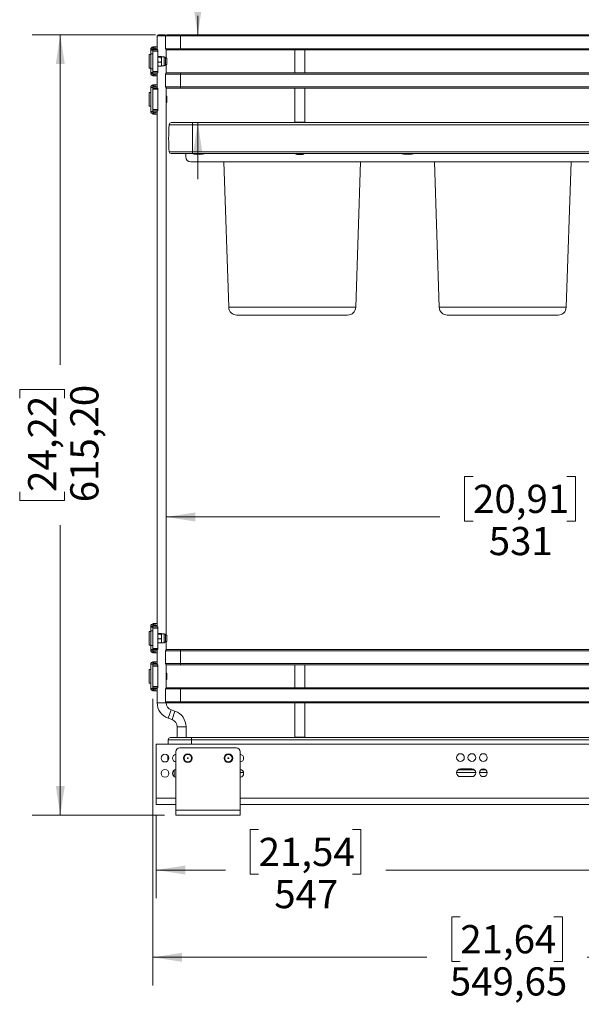
# Model space of a CAD drawing. Units: millimetres. Extents: x 1 to 2941, y 2 to 2081.
# Drawn here: x 650 to 1093, y 896 to 1672 of the extents above; entities that cross this region are included whole.
import ezdxf

# ---------------------------------------------------------------- set-up
doc = ezdxf.new("R2010")
doc.units = ezdxf.units.MM
doc.styles.add('SLDTEXTSTYLE5', font='TXT', dxfattribs={"width": 0.75})
doc.dimstyles.new('SLDDIMSTYLE0', dxfattribs={"dimtxt": 22.225, "dimasz": 23.114, "dimexe": 0, "dimexo": 0.0625, "dimgap": 5.55625, "dimtad": 0, "dimlfac": 1.4, "dimrnd": 1e-09, "dimzin": 12, "dimdsep": 46, "dimtxsty": 'SLDTEXTSTYLE5', "dimsah": 1, "dimcen": 0.09, "dimadec": 0, "dimazin": 3, "dimtfac": 1, "dimtofl": 0, "dimtmove": 0, "dimatfit": 3, "dimfxl": 0, "dimfrac": 2, "dimtolj": 1, "dimtzin": 12, "dimarcsym": 0})
doc.dimstyles.new('SLDDIMSTYLE1', dxfattribs={"dimtxt": 22.225, "dimasz": 23.114, "dimexe": 0, "dimexo": 0.0625, "dimgap": 5.55625, "dimtad": 0, "dimlfac": 1.4, "dimrnd": 1e-09, "dimzin": 12, "dimdsep": 46, "dimtxsty": 'SLDTEXTSTYLE5', "dimsah": 1, "dimcen": 0.09, "dimadec": 0, "dimazin": 3, "dimtfac": 1, "dimtmove": 0, "dimatfit": 0, "dimfxl": 0, "dimfrac": 2, "dimtolj": 1, "dimtzin": 12, "dimarcsym": 0})

# ---------------------------------------------------------------- blocks, each defined once
blk = doc.blocks.new('_D')
at = {"color": 7, "linetype": 'Continuous', "lineweight": 0, "ltscale": 7}
for p, q in [((757.68, 1044.9), (757.68, 979.96)), ((1304.68, 1044.9), (1304.68, 979.96)), ((838.56, 1034.2), (831.79, 1034.2)), ((831.79, 1034.2), (831.79, 998.92)), ((912.46, 1034.2), (919.23, 1034.2)), ((919.23, 1034.2), (919.23, 998.92)), ((757.68, 1002.19), (812.29, 1002.19)), ((1304.68, 1002.19), (938.73, 1002.19)), ((831.79, 998.92), (838.56, 998.92)), ((919.23, 998.92), (912.46, 998.92))]:
    blk.add_line(p, q, dxfattribs=at)
for points in [[(757.68, 1002.19), (780.8, 998.63), (780.8, 1005.74)], [(1304.68, 1002.19), (1281.57, 1005.74), (1281.57, 998.63)]]:
    blk.add_solid(points, dxfattribs=at)
at = {"color": 7, "linetype": 'Continuous', "lineweight": 0, "ltscale": 7, "char_height": 22.225, "attachment_point": 1, "style": 'SLDTEXTSTYLE5'}
for s, insert in [('21,54', (838.56, 1027.57)), ('547', (850.88, 994.31))]:
    blk.add_mtext(s, dxfattribs=dict(at, insert=insert))
blk = doc.blocks.new('_D_1')
at = {"color": 7, "linetype": 'Continuous', "lineweight": 0, "ltscale": 7}
for p, q in [((755.03, 1137), (755.03, 911.16)), ((1304.68, 1044.9), (1304.68, 911.16)), ((997.55, 965.4), (990.78, 965.4)), ((990.78, 965.4), (990.78, 930.12)), ((1071.45, 965.4), (1078.22, 965.4)), ((1078.22, 965.4), (1078.22, 930.12)), ((755.03, 933.39), (971.27, 933.39)), ((1304.68, 933.39), (1097.72, 933.39)), ((990.78, 930.12), (997.55, 930.12)), ((1078.22, 930.12), (1071.45, 930.12))]:
    blk.add_line(p, q, dxfattribs=at)
for points in [[(755.03, 933.39), (778.15, 929.83), (778.15, 936.94)], [(1304.68, 933.39), (1281.57, 936.94), (1281.57, 929.83)]]:
    blk.add_solid(points, dxfattribs=at)
at = {"color": 7, "linetype": 'Continuous', "lineweight": 0, "ltscale": 7, "char_height": 22.225, "attachment_point": 1, "style": 'SLDTEXTSTYLE5'}
for s, insert in [('21,64', (997.55, 958.77)), ('549,65', (989.34, 925.51))]:
    blk.add_mtext(s, dxfattribs=dict(at, insert=insert))
blk = doc.blocks.new('_D_2')
at = {"color": 7, "linetype": 'Continuous', "lineweight": 0, "ltscale": 7}
for p, q in [((757.14, 1660.59), (659.91, 1660.59)), ((682.13, 1660.59), (682.13, 1400.43)), ((650.12, 1374.16), (650.12, 1380.93)), ((650.12, 1380.93), (685.41, 1380.93)), ((685.41, 1380.93), (685.41, 1374.16)), ((650.12, 1300.26), (650.12, 1293.49)), ((685.41, 1293.49), (685.41, 1300.26)), ((650.12, 1293.49), (685.41, 1293.49)), ((682.13, 1045.39), (682.13, 1273.98)), ((764.39, 1045.39), (659.91, 1045.39))]:
    blk.add_line(p, q, dxfattribs=at)
for points in [[(682.13, 1660.59), (678.58, 1637.47), (685.69, 1637.47)], [(682.13, 1045.39), (685.69, 1068.5), (678.58, 1068.5)]]:
    blk.add_solid(points, dxfattribs=at)
at = {"color": 7, "linetype": 'Continuous', "lineweight": 0, "ltscale": 7, "char_height": 22.225, "attachment_point": 1, "rotation": 90, "style": 'SLDTEXTSTYLE5'}
for s, insert in [('615,20', (690.01, 1292.05)), ('24,22', (656.76, 1300.26))]:
    blk.add_mtext(s, dxfattribs=dict(at, insert=insert))
blk = doc.blocks.new('_D_3')
at = {"color": 7, "linetype": 'Continuous', "lineweight": 0, "ltscale": 7}
for p, q in [((1007.67, 1312.48), (1000.9, 1312.48)), ((1000.9, 1312.48), (1000.9, 1277.2)), ((1081.57, 1312.48), (1088.34, 1312.48)), ((1088.34, 1312.48), (1088.34, 1277.2)), ((765.53, 1280.47), (981.4, 1280.47)), ((1000.9, 1277.2), (1007.67, 1277.2)), ((1088.34, 1277.2), (1081.57, 1277.2)), ((1296.53, 1280.47), (1107.84, 1280.47))]:
    blk.add_line(p, q, dxfattribs=at)
for points in [[(765.53, 1280.47), (788.65, 1276.92), (788.65, 1284.03)], [(1296.53, 1280.47), (1273.42, 1284.03), (1273.42, 1276.92)]]:
    blk.add_solid(points, dxfattribs=at)
at = {"color": 7, "linetype": 'Continuous', "lineweight": 0, "ltscale": 7, "char_height": 22.225, "attachment_point": 1, "style": 'SLDTEXTSTYLE5'}
for s, insert in [('20,91', (1007.67, 1305.85)), ('531', (1019.99, 1272.6))]:
    blk.add_mtext(s, dxfattribs=dict(at, insert=insert))
blk = doc.blocks.new('_D_4')
at = {"color": 7, "linetype": 'Continuous', "lineweight": 0, "ltscale": 7}
for p, q in [((758.55, 1759.33), (758.55, 1766.1)), ((758.55, 1766.1), (793.83, 1766.1)), ((793.83, 1766.1), (793.83, 1759.33)), ((758.55, 1701.85), (758.55, 1695.08)), ((793.83, 1695.08), (793.83, 1701.85)), ((758.55, 1695.08), (793.83, 1695.08)), ((790.56, 1660.59), (790.56, 1675.58)), ((790.56, 1591.27), (790.56, 1546.82))]:
    blk.add_line(p, q, dxfattribs=at)
for points in [[(790.56, 1660.59), (794.12, 1683.7), (787, 1683.7)], [(790.56, 1591.27), (787, 1568.15), (794.12, 1568.15)]]:
    blk.add_solid(points, dxfattribs=at)
at = {"color": 7, "linetype": 'Continuous', "lineweight": 0, "ltscale": 7, "char_height": 22.225, "attachment_point": 1, "rotation": 90, "style": 'SLDTEXTSTYLE5'}
for s, insert in [('69,32', (798.44, 1693.64)), ('2,73', (765.18, 1701.85))]:
    blk.add_mtext(s, dxfattribs=dict(at, insert=insert))

msp = doc.modelspace()

# ---------------------------------------------------------------- linework, layer by layer
at = {"color": 7, "linetype": 'Continuous', "lineweight": 15, "ltscale": 7}
for p, q in [((759.5332, 1660.5878), (758.5332, 1659.5878)), ((758.5332, 1659.5878), (758.5332, 1651.0878)), ((765.0332, 1659.5878), (758.5332, 1659.5878)), ((759.5332, 1660.5878), (764.5332, 1660.5878)), ((765.1218, 1659.9993), (764.5332, 1660.5878)), ((777.0332, 1659.5878), (765.0332, 1659.5878)), ((765.0332, 1659.5878), (765.0332, 1649.5878)), ((766.0332, 1660.5878), (777.0332, 1660.5878)), ((777.0332, 1659.5878), (777.0332, 1660.5878)), ((777.0332, 1660.5878), (1285.0332, 1660.5878)), ((777.0332, 1659.5878), (777.0332, 1649.5878)), ((1285.0332, 1659.5878), (777.0332, 1659.5878)), ((755.0332, 1649.0878), (753.5332, 1649.0878)), ((753.5332, 1649.0878), (753.5332, 1648.9378)), ((753.5332, 1648.9378), (755.0332, 1648.9378)), ((753.5332, 1648.4378), (753.5332, 1648.9378)), ((753.5332, 1648.4378), (755.0332, 1648.4378)), ((753.5332, 1645.4378), (753.5332, 1648.4378)), ((755.0332, 1645.4378), (753.5332, 1645.4378)), ((753.5332, 1645.4378), (753.5332, 1633.7378)), ((755.0332, 1649.0878), (755.0332, 1648.9378)), ((755.0332, 1648.9378), (755.0332, 1648.4378)), ((755.0332, 1648.5878), (759.0332, 1648.5878)), ((755.0332, 1648.4378), (755.0332, 1645.4378)), ((759.0332, 1647.5878), (755.0332, 1647.5878)), ((755.0332, 1645.4378), (755.0332, 1633.7378)), ((755.119, 1649.3679), (755.119, 1651.0445)), ((755.5332, 1651.0878), (755.8261, 1651.0878)), ((755.8261, 1649.5878), (755.5332, 1649.5878)), ((755.8261, 1651.0878), (755.8261, 1649.5878)), ((755.8261, 1651.0878), (757.0687, 1651.0878)), ((757.0687, 1649.5878), (755.8261, 1649.5878)), ((757.0687, 1649.5878), (757.0687, 1651.0878)), ((757.0687, 1651.0878), (758.5332, 1651.0878)), ((758.5332, 1649.5878), (757.0687, 1649.5878)), ((758.5332, 1651.0878), (758.5332, 1649.5878)), ((758.5332, 1649.5878), (758.5332, 1648.5878)), ((759.0332, 1648.5878), (759.0332, 1647.5878)), ((759.0332, 1631.5878), (759.0332, 1647.5878)), ((765.0332, 1649.5878), (777.0332, 1649.5878)), ((765.5332, 1642.0878), (765.5332, 1648.7218)), ((777.0332, 1648.5878), (766.0332, 1648.5878)), ((777.0332, 1648.5878), (777.0332, 1649.5878)), ((777.0332, 1649.5878), (1285.0332, 1649.5878)), ((1285.0332, 1648.5878), (777.0332, 1648.5878)), ((867.0332, 1630.5878), (867.0332, 1648.5878)), ((875.0332, 1630.5878), (875.0332, 1648.5878)), ((753.5332, 1644.9378), (752.1332, 1644.9378)), ((752.1332, 1644.9378), (752.1332, 1634.2378)), ((759.3458, 1642.7951), (759.0332, 1643.0581)), ((759.3458, 1643.321), (761.6206, 1643.321)), ((759.3458, 1642.7951), (761.6206, 1642.7951)), ((759.3458, 1639.0619), (761.6206, 1639.0619)), ((761.6206, 1642.7951), (761.9332, 1643.0581)), ((763.9999, 1643.0878), (761.9332, 1643.0878)), ((761.9332, 1643.0581), (761.9332, 1640.9285)), ((761.9332, 1640.9285), (761.9332, 1637.4583)), ((766.1332, 1642.0878), (765.0327, 1642.0878)), ((765.0332, 1642.0545), (765.0332, 1637.1212)), ((766.1332, 1642.0878), (766.1332, 1637.0878)), ((752.1332, 1634.2378), (753.5332, 1634.2378)), ((753.5332, 1633.7378), (755.0332, 1633.7378)), ((753.5332, 1630.7378), (753.5332, 1633.7378)), ((755.0332, 1630.7378), (753.5332, 1630.7378)), ((753.5332, 1630.2378), (753.5332, 1630.7378)), ((755.0332, 1630.2378), (753.5332, 1630.2378)), ((753.5332, 1630.0878), (753.5332, 1630.2378)), ((755.0332, 1630.0878), (753.5332, 1630.0878)), ((755.0332, 1633.7378), (755.0332, 1630.7378)), ((755.0332, 1631.5878), (759.0332, 1631.5878)), ((755.0332, 1630.7378), (755.0332, 1630.2378)), ((759.0332, 1630.5878), (755.0332, 1630.5878)), ((755.0332, 1630.0878), (755.0332, 1630.2378)), ((755.119, 1628.1312), (755.119, 1629.8078)), ((758.5332, 1630.5878), (758.5332, 1629.5878)), ((759.3458, 1635.8546), (759.0332, 1637.4583)), ((759.0332, 1631.5878), (759.0332, 1630.5878)), ((759.3458, 1635.8546), (761.6206, 1635.8546)), ((761.6206, 1635.8546), (761.9332, 1637.4583)), ((761.9332, 1637.4583), (761.9332, 1636.0878)), ((761.9332, 1636.0878), (763.9999, 1636.0878)), ((765.0327, 1637.0878), (766.1332, 1637.0878)), ((765.5332, 1630.4539), (765.5332, 1637.0878)), ((766.0332, 1630.5878), (777.0332, 1630.5878)), ((777.0332, 1629.5878), (777.0332, 1630.5878)), ((777.0332, 1630.5878), (1285.0332, 1630.5878)), ((755.5332, 1629.5878), (755.8261, 1629.5878)), ((755.8261, 1628.0878), (755.5332, 1628.0878)), ((755.8261, 1629.5878), (755.8261, 1628.0878)), ((755.8261, 1629.5878), (757.0687, 1629.5878)), ((757.0687, 1628.0878), (755.8261, 1628.0878)), ((757.0687, 1628.0878), (757.0687, 1629.5878)), ((757.0687, 1629.5878), (758.5332, 1629.5878)), ((758.5332, 1628.0878), (757.0687, 1628.0878)), ((758.5332, 1629.5878), (758.5332, 1628.0878)), ((758.5332, 1628.0878), (758.5332, 1618.5878)), ((777.0332, 1629.5878), (765.0332, 1629.5878)), ((765.0332, 1629.5878), (765.0332, 1619.5878)), ((777.0332, 1629.5878), (777.0332, 1619.5878)), ((1285.0332, 1629.5878), (777.0332, 1629.5878)), ((753.5332, 1614.9378), (752.1332, 1614.9378)), ((752.1332, 1614.9378), (752.1332, 1604.2378)), ((755.0332, 1619.0878), (753.5332, 1619.0878)), ((753.5332, 1619.0878), (753.5332, 1600.0878)), ((755.0332, 1619.0878), (755.0332, 1618.5878)), ((755.0332, 1617.5878), (755.0332, 1618.5878)), ((755.0332, 1618.5878), (759.0332, 1618.5878)), ((755.0332, 1601.5878), (755.0332, 1617.5878)), ((759.0332, 1617.5878), (755.0332, 1617.5878)), ((755.119, 1619.3679), (755.119, 1621.0445)), ((755.5332, 1621.0878), (755.8261, 1621.0878)), ((755.8261, 1619.5878), (755.5332, 1619.5878)), ((755.8261, 1621.0878), (755.8261, 1619.5878)), ((755.8261, 1621.0878), (757.0687, 1621.0878)), ((757.0687, 1619.5878), (755.8261, 1619.5878)), ((757.0687, 1619.5878), (757.0687, 1621.0878)), ((757.0687, 1621.0878), (758.5332, 1621.0878)), ((758.5332, 1619.5878), (757.0687, 1619.5878)), ((758.5332, 1621.0878), (758.5332, 1619.5878)), ((759.0332, 1618.5878), (759.0332, 1617.5878)), ((759.0332, 1601.5878), (759.0332, 1617.5878)), ((765.0332, 1619.5878), (777.0332, 1619.5878)), ((765.5332, 1187.3878), (765.5332, 1618.7218)), ((777.0332, 1618.5878), (766.0332, 1618.5878)), ((777.0332, 1618.5878), (777.0332, 1619.5878)), ((777.0332, 1619.5878), (1285.0332, 1619.5878)), ((1285.0332, 1618.5878), (777.0332, 1618.5878)), ((867.0332, 1591.5978), (867.0332, 1618.5878)), ((875.0332, 1591.5978), (875.0332, 1618.5878)), ((766.1332, 1612.0878), (765.5332, 1612.0878)), ((765.5332, 1607.0878), (766.1332, 1607.0878)), ((766.1332, 1612.0878), (766.1332, 1607.0878)), ((752.1332, 1604.2378), (753.5332, 1604.2378)), ((755.0332, 1600.0878), (753.5332, 1600.0878)), ((755.0332, 1601.5878), (759.0332, 1601.5878)), ((755.0332, 1600.5878), (755.0332, 1601.5878)), ((755.0332, 1600.5878), (755.0332, 1600.0878)), ((759.0332, 1600.5878), (755.0332, 1600.5878)), ((755.119, 1598.1312), (755.119, 1599.8078)), ((755.5332, 1599.5878), (755.8261, 1599.5878)), ((755.8261, 1599.5878), (755.8261, 1598.0878)), ((755.8261, 1599.5878), (757.0687, 1599.5878)), ((757.0687, 1598.0878), (757.0687, 1599.5878)), ((757.0687, 1599.5878), (758.5332, 1599.5878)), ((758.5332, 1600.5878), (758.5332, 1196.3878)), ((758.5332, 1599.5878), (758.5332, 1598.0878)), ((759.0332, 1601.5878), (759.0332, 1600.5878)), ((755.8261, 1598.0878), (755.5332, 1598.0878)), ((757.0687, 1598.0878), (755.8261, 1598.0878)), ((758.5332, 1598.0878), (757.0687, 1598.0878)), ((769.7494, 1591.2678), (786.2832, 1591.2678)), ((786.2832, 1591.2678), (1275.7832, 1591.2678)), ((786.2832, 1591.2678), (786.2832, 1589.5678)), ((875.0332, 1591.5978), (867.0332, 1591.5978)), ((867.0332, 1591.2678), (867.0332, 1591.5978)), ((875.0332, 1591.5978), (875.0332, 1591.2678)), ((768.0494, 1589.4378), (768.0494, 1589.5678)), ((786.2832, 1589.5678), (768.0494, 1589.5678)), ((786.2832, 1589.4378), (768.0494, 1589.4378)), ((786.2832, 1589.4378), (786.2832, 1589.5678)), ((1275.7832, 1589.5678), (786.2832, 1589.5678)), ((1275.7832, 1589.4378), (786.2832, 1589.4378)), ((786.2832, 1568.2279), (786.2832, 1589.4378)), ((768.0415, 1568.2279), (786.2832, 1568.2279)), ((786.2832, 1568.2279), (1275.7832, 1568.2279)), ((786.2832, 1566.8578), (786.2832, 1568.2279)), ((786.2832, 1566.8578), (769.5359, 1566.8578)), ((781.0332, 1564.2878), (781.0332, 1566.8578)), ((1277.0332, 1560.2878), (785.0332, 1560.2878)), ((1275.7832, 1566.8578), (786.2832, 1566.8578)), ((786.5332, 1566.8578), (786.5332, 1566.7878)), ((786.5625, 1566.7878), (786.5332, 1566.7878)), ((795.5332, 1566.7878), (786.5625, 1566.7878)), ((791.6929, 1566.38), (791.6929, 1566.3032)), ((791.8637, 1566.3845), (791.8637, 1566.3032)), ((795.5332, 1566.7878), (795.5332, 1566.8578)), ((811.1118, 1560.2878), (814.9952, 1445.7137)), ((867.789, 1566.4933), (867.789, 1566.8578)), ((868.3593, 1566.4933), (868.3593, 1566.8578)), ((871.6035, 1566.4933), (871.6035, 1566.8578)), ((874.2774, 1566.4933), (874.2774, 1566.8578)), ((915.0712, 1445.7137), (918.9546, 1560.2878)), ((951.5332, 1566.8578), (951.5332, 1566.7878)), ((951.5625, 1566.7878), (951.5332, 1566.7878)), ((960.5332, 1566.7878), (951.5625, 1566.7878)), ((956.6929, 1566.38), (956.6929, 1566.3032)), ((956.8637, 1566.3845), (956.8637, 1566.3032)), ((960.5332, 1566.7878), (960.5332, 1566.8578)), ((977.1118, 1560.2878), (980.9952, 1445.7137)), ((1081.0712, 1445.7137), (1084.9546, 1560.2878)), ((821.3416, 1439.5788), (908.7248, 1439.5788)), ((987.3416, 1439.5788), (1074.7248, 1439.5788)), ((755.119, 1194.6679), (755.119, 1196.3445)), ((755.5332, 1196.3878), (755.8261, 1196.3878)), ((755.8261, 1196.3878), (755.8261, 1194.8878)), ((755.8261, 1196.3878), (757.0687, 1196.3878)), ((757.0687, 1194.8878), (757.0687, 1196.3878)), ((757.0687, 1196.3878), (758.5332, 1196.3878)), ((758.5332, 1196.3878), (758.5332, 1194.8878)), ((753.5332, 1190.2378), (752.1332, 1190.2378)), ((752.1332, 1190.2378), (752.1332, 1179.5378)), ((755.0332, 1194.3878), (753.5332, 1194.3878)), ((753.5332, 1194.3878), (753.5332, 1194.2378)), ((753.5332, 1194.2378), (755.0332, 1194.2378)), ((753.5332, 1193.7378), (753.5332, 1194.2378)), ((753.5332, 1193.7378), (755.0332, 1193.7378)), ((753.5332, 1190.7378), (753.5332, 1193.7378)), ((755.0332, 1190.7378), (753.5332, 1190.7378)), ((753.5332, 1190.7378), (753.5332, 1179.0378)), ((755.0332, 1194.3878), (755.0332, 1194.2378)), ((755.0332, 1194.2378), (755.0332, 1193.8878)), ((755.0332, 1192.8878), (755.0332, 1193.8878)), ((755.0332, 1193.8878), (759.0332, 1193.8878)), ((759.0332, 1192.8878), (755.0332, 1192.8878)), ((755.0332, 1176.8878), (755.0332, 1192.8878)), ((755.8261, 1194.8878), (755.5332, 1194.8878)), ((757.0687, 1194.8878), (755.8261, 1194.8878)), ((758.5332, 1194.8878), (757.0687, 1194.8878)), ((758.5332, 1194.8878), (758.5332, 1193.8878)), ((759.0332, 1193.8878), (759.0332, 1192.8878)), ((759.0332, 1176.8878), (759.0332, 1192.8878)), ((759.3458, 1188.0951), (759.0332, 1188.3581)), ((759.3458, 1188.621), (761.6206, 1188.621)), ((759.3458, 1188.0951), (761.6206, 1188.0951)), ((761.6206, 1188.0951), (761.9332, 1188.3581)), ((763.9999, 1188.3878), (761.9332, 1188.3878)), ((761.9332, 1188.3581), (761.9332, 1186.2285)), ((759.3458, 1181.1546), (759.0332, 1182.7583)), ((759.3458, 1184.3619), (761.6206, 1184.3619)), ((759.3458, 1181.1546), (761.6206, 1181.1546)), ((761.6206, 1181.1546), (761.9332, 1182.7583)), ((761.9332, 1186.2285), (761.9332, 1182.7583)), ((761.9332, 1182.7583), (761.9332, 1181.3878)), ((761.9332, 1181.3878), (763.9999, 1181.3878)), ((766.1332, 1187.3878), (765.0327, 1187.3878)), ((765.0327, 1182.3878), (766.1332, 1182.3878)), ((765.0332, 1187.3545), (765.0332, 1182.4212)), ((765.5332, 1175.7539), (765.5332, 1182.3878)), ((766.1332, 1187.3878), (766.1332, 1182.3878)), ((752.1332, 1179.5378), (753.5332, 1179.5378)), ((753.5332, 1179.0378), (755.0332, 1179.0378)), ((753.5332, 1176.0378), (753.5332, 1179.0378)), ((755.0332, 1176.0378), (753.5332, 1176.0378)), ((753.5332, 1175.5378), (753.5332, 1176.0378)), ((755.0332, 1175.5378), (753.5332, 1175.5378)), ((753.5332, 1175.3878), (753.5332, 1175.5378)), ((755.0332, 1175.3878), (753.5332, 1175.3878)), ((755.0332, 1176.8878), (759.0332, 1176.8878)), ((755.0332, 1175.8878), (755.0332, 1176.8878)), ((755.0332, 1175.8878), (755.0332, 1175.5378)), ((759.0332, 1175.8878), (755.0332, 1175.8878)), ((755.0332, 1175.3878), (755.0332, 1175.5378)), ((755.119, 1173.4312), (755.119, 1175.1078)), ((755.5332, 1174.8878), (755.8261, 1174.8878)), ((755.8261, 1173.3878), (755.5332, 1173.3878)), ((755.8261, 1174.8878), (755.8261, 1173.3878)), ((755.8261, 1174.8878), (757.0687, 1174.8878)), ((757.0687, 1173.3878), (755.8261, 1173.3878)), ((757.0687, 1173.3878), (757.0687, 1174.8878)), ((757.0687, 1174.8878), (758.5332, 1174.8878)), ((758.5332, 1173.3878), (757.0687, 1173.3878)), ((758.5332, 1175.8878), (758.5332, 1174.8878)), ((758.5332, 1174.8878), (758.5332, 1173.3878)), ((758.5332, 1173.3878), (758.5332, 1163.8878)), ((759.0332, 1176.8878), (759.0332, 1175.8878)), ((777.0332, 1174.8878), (765.0332, 1174.8878)), ((765.0332, 1174.8878), (765.0332, 1164.8878)), ((766.0332, 1175.8878), (777.0332, 1175.8878)), ((777.0332, 1174.8878), (777.0332, 1175.8878)), ((777.0332, 1175.8878), (1285.0332, 1175.8878)), ((1285.0332, 1174.8878), (777.0332, 1174.8878)), ((777.0332, 1174.8878), (777.0332, 1164.8878)), ((753.5332, 1164.3878), (753.5332, 1145.3878)), ((755.0332, 1164.3878), (753.5332, 1164.3878)), ((755.0332, 1164.3878), (755.0332, 1163.8878)), ((755.119, 1164.6679), (755.119, 1166.3445)), ((755.5332, 1166.3878), (755.8261, 1166.3878)), ((755.8261, 1164.8878), (755.5332, 1164.8878)), ((755.8261, 1166.3878), (755.8261, 1164.8878)), ((755.8261, 1166.3878), (757.0687, 1166.3878)), ((757.0687, 1164.8878), (755.8261, 1164.8878)), ((757.0687, 1164.8878), (757.0687, 1166.3878)), ((757.0687, 1166.3878), (758.5332, 1166.3878)), ((758.5332, 1164.8878), (757.0687, 1164.8878)), ((758.5332, 1166.3878), (758.5332, 1164.8878)), ((765.0332, 1164.8878), (777.0332, 1164.8878)), ((777.0332, 1163.8878), (777.0332, 1164.8878)), ((777.0332, 1164.8878), (1285.0332, 1164.8878)), ((753.5332, 1160.2378), (752.1332, 1160.2378)), ((752.1332, 1160.2378), (752.1332, 1149.5721)), ((755.0332, 1162.8878), (755.0332, 1163.8878)), ((755.0332, 1163.8878), (759.0332, 1163.8878)), ((755.0332, 1146.8878), (755.0332, 1162.8878)), ((759.0332, 1162.8878), (755.0332, 1162.8878)), ((759.0332, 1163.8878), (759.0332, 1162.8878)), ((759.0332, 1146.8878), (759.0332, 1162.8878)), ((765.5332, 1145.7539), (765.5332, 1164.0218)), ((766.1332, 1157.3878), (765.5332, 1157.3878)), ((777.0332, 1163.8878), (766.0332, 1163.8878)), ((766.1332, 1157.3878), (766.1332, 1152.4039)), ((1285.0332, 1163.8878), (777.0332, 1163.8878)), ((867.0332, 1145.8878), (867.0332, 1163.8878)), ((875.0332, 1145.8878), (875.0332, 1163.8878)), ((752.1332, 1149.5721), (752.1332, 1149.5378)), ((752.1332, 1149.5378), (753.5332, 1149.5378)), ((765.5332, 1152.3878), (766.1332, 1152.3878)), ((766.1332, 1152.4039), (766.1332, 1152.3878)), ((755.0332, 1145.3878), (753.5332, 1145.3878)), ((755.0332, 1146.8878), (759.0332, 1146.8878)), ((755.0332, 1145.8878), (755.0332, 1146.8878)), ((755.0332, 1145.8878), (755.0332, 1145.3878)), ((759.0332, 1145.8878), (755.0332, 1145.8878)), ((755.119, 1143.4312), (755.119, 1145.1078)), ((755.5332, 1144.8878), (755.8261, 1144.8878)), ((755.8261, 1143.3878), (755.5332, 1143.3878)), ((755.8261, 1144.8878), (755.8261, 1143.3878)), ((755.8261, 1144.8878), (757.0687, 1144.8878)), ((757.0687, 1143.3878), (755.8261, 1143.3878)), ((757.0687, 1143.3878), (757.0687, 1144.8878)), ((757.0687, 1144.8878), (758.5332, 1144.8878)), ((758.5332, 1143.3878), (757.0687, 1143.3878)), ((758.5332, 1145.8878), (758.5332, 1134.0878)), ((758.5332, 1144.8878), (758.5332, 1143.3878)), ((759.0332, 1146.8878), (759.0332, 1145.8878)), ((777.0332, 1144.8878), (765.0332, 1144.8878)), ((765.0332, 1144.8878), (765.0332, 1134.8878)), ((766.0332, 1145.8878), (777.0332, 1145.8878)), ((777.0332, 1144.8878), (777.0332, 1145.8878)), ((777.0332, 1145.8878), (1285.0332, 1145.8878)), ((1285.0332, 1144.8878), (777.0332, 1144.8878)), ((777.0332, 1144.8878), (777.0332, 1134.8878)), ((765.0332, 1134.8878), (777.0332, 1134.8878)), ((777.0332, 1133.8878), (766.0332, 1133.8878)), ((777.0332, 1133.8878), (777.0332, 1134.8878)), ((777.0332, 1134.8878), (1285.0332, 1134.8878)), ((1285.0332, 1133.8878), (777.0332, 1133.8878)), ((867.0332, 1106.8978), (867.0332, 1133.8878)), ((875.0332, 1106.8978), (875.0332, 1133.8878)), ((772.5914, 1127.3707), (769.5679, 1128.4188)), ((767.275, 1121.805), (770.2985, 1120.7568)), ((774.3332, 1115.0878), (774.3332, 1106.5678)), ((781.3332, 1106.5678), (781.3332, 1115.0878)), ((785.5332, 1104.8678), (767.2994, 1104.8678)), ((767.2994, 1104.7378), (767.2994, 1104.8678)), ((785.5332, 1104.7378), (767.2994, 1104.7378)), ((768.9994, 1106.5678), (785.5332, 1106.5678)), ((785.5332, 1106.5678), (1260.5332, 1106.5678)), ((785.5332, 1106.5678), (785.5332, 1104.8678)), ((785.5332, 1104.7378), (785.5332, 1104.8678)), ((1260.5332, 1104.8678), (785.5332, 1104.8678)), ((1260.5332, 1104.7378), (785.5332, 1104.7378)), ((875.0332, 1106.8978), (867.0332, 1106.8978)), ((867.0332, 1106.5678), (867.0332, 1106.8978)), ((875.0332, 1106.8978), (875.0332, 1106.5678)), ((757.6832, 1058.7878), (757.6832, 1101.2878)), ((757.6832, 1101.2878), (1302.6832, 1101.2878)), ((773.2832, 1049.3878), (773.2832, 1095.3878)), ((821.0832, 1098.3878), (776.2832, 1098.3878)), ((824.0832, 1049.3878), (824.0832, 1095.3878)), ((772.0332, 1080.953), (772.0332, 1075.8227)), ((773.2832, 1081.0878), (772.2646, 1081.0878)), ((825.1018, 1081.0878), (824.0832, 1081.0878)), ((1008.7423, 1081.0878), (995.6241, 1081.0878)), ((997.6832, 1081.8878), (1006.6832, 1081.8878)), ((1017.7423, 1081.0878), (1013.6241, 1081.0878)), ((1006.6832, 1075.7878), (997.6832, 1075.7878)), ((757.6832, 1053.7878), (757.6832, 1058.7878)), ((773.2832, 1053.7878), (757.6832, 1053.7878)), ((824.0832, 1049.3878), (773.2832, 1049.3878)), ((773.2832, 1045.3878), (773.2832, 1049.3878)), ((1243.6832, 1053.7878), (824.0832, 1053.7878)), ((824.0832, 1045.3878), (824.0832, 1049.3878)), ((824.0832, 1045.3878), (773.2832, 1045.3878))]:
    msp.add_line(p, q, dxfattribs=at)
at = {"color": 8, "linetype": 'Continuous', "lineweight": 15, "ltscale": 7}
for p, q in [((763.9999, 1643.0878), (763.9999, 1636.0878)), ((814.9952, 1445.7137), (915.0712, 1445.7137)), ((980.9952, 1445.7137), (1081.0712, 1445.7137)), ((763.9999, 1188.3878), (763.9999, 1181.3878)), ((758.5332, 1134.0878), (765.4332, 1134.0878)), ((767.275, 1121.805), (769.5679, 1128.4188)), ((770.2985, 1120.7568), (772.5914, 1127.3707)), ((774.3332, 1115.0878), (781.3332, 1115.0878)), ((785.5332, 1101.2878), (785.5332, 1104.7378)), ((826.6264, 1079.1878), (824.0832, 1079.1878)), ((1009.713, 1079.1878), (994.6533, 1079.1878)), ((1018.713, 1079.1878), (1012.6533, 1079.1878)), ((757.6832, 1058.7878), (773.2832, 1058.7878)), ((824.0832, 1058.7878), (1243.6832, 1058.7878))]:
    msp.add_line(p, q, dxfattribs=at)
at = {"color": 7, "linetype": 'Continuous', "lineweight": 15, "ltscale": 7, "flags": 128}
msp.add_lwpolyline([(767.046, 1101.2878), (767.0962, 1102.0911), (767.2994, 1104.7378)], dxfattribs=at)
at = {"color": 7, "linetype": 'Continuous', "lineweight": 15, "ltscale": 49}
for centre, radius in [((764.6832, 1090.3878), 3.05), ((782.6832, 1090.3878), 3.429), ((782.6832, 1090.3878), 2.921), ((782.6832, 1090.3878), 0.35), ((814.6832, 1090.3878), 3.429), ((814.6832, 1090.3878), 2.921), ((814.6832, 1090.3878), 0.35), ((997.6832, 1090.8378), 3.05), ((1006.6832, 1090.8378), 3.05), ((1015.6832, 1090.8378), 3.05), ((764.6832, 1078.3878), 3.05), ((1015.6832, 1078.8378), 3.05)]:
    msp.add_circle(centre, radius, dxfattribs=at)
for centre, radius, start, end in [((766.0332, 1659.5878), 1, 90, 180), ((755.5332, 1649.0878), 2, 101.9528559, 180), ((755.5332, 1649.0878), 0.5, 145.9375031, 180), ((766.0332, 1649.5878), 1, 180, 270), ((763.9999, 1642.0545), 1.0333, 1.8485716, 90), ((755.5332, 1630.0878), 2, 180, 258.0471441), ((755.5332, 1630.0878), 0.5, 180, 214.0624969), ((763.9999, 1637.1212), 1.0333, 270, 358.1514284), ((766.0332, 1629.5878), 1, 90, 180), ((755.5332, 1619.0878), 2, 101.9528559, 180), ((755.5332, 1619.0878), 0.5, 145.9375031, 180), ((766.0332, 1619.5878), 1, 180, 270), ((755.5332, 1600.0878), 2, 180, 258.0471441), ((755.5332, 1600.0878), 0.5, 180, 214.0624969), ((769.7494, 1589.5678), 1.7, 90, 180), ((889.4649, 1578.7878), 121.8817, 174.9871118, 184.9704006), ((769.5359, 1568.3578), 1.5, 184.9704006, 270), ((785.0332, 1564.2878), 4, 180, 270), ((791.0332, 1586.275), 20, 256.9971218, 264.2231124), ((789.0461, 1566.6417), 0.2664, 264.3913749, 288.7200046), ((791.1187, 1586.0177), 19.7286, 264.2193581, 267.8352723), ((790.234, 1566.694), 0.415, 289.6375131, 312.7767942), ((791.261, 1586.017), 19.6417, 267.8259308, 272.1740692), ((791.8324, 1566.694), 0.415, 227.2232058, 250.3624869), ((791.7243, 1566.694), 0.415, 289.6375131, 312.7767942), ((791.1185, 1586.0177), 19.7286, 272.1647277, 275.7806419), ((793.0202, 1566.6413), 0.266, 262.484211, 288.7262508), ((791.0332, 1586.275), 20, 275.7768876, 283.0028782), ((868.0741, 1566.8473), 0.4546, 231.1501952, 308.8498048), ((871.0332, 1581.0878), 15, 258.3012246, 269.964868), ((869.9814, 1579.2885), 12.8976, 262.774906, 277.225094), ((871.0332, 1581.0878), 15, 269.964868, 281.6987754), ((872.9404, 1575.1719), 8.781, 261.2422213, 278.7577787), ((873.9578, 1566.9176), 0.5312, 282.7136672, 306.9905184), ((956.0332, 1586.275), 20, 256.9971218, 264.2231124), ((954.0461, 1566.6417), 0.2664, 264.3913749, 288.7200046), ((956.1187, 1586.0177), 19.7286, 264.2193581, 267.8352723), ((955.234, 1566.694), 0.415, 289.6375131, 312.7767942), ((956.261, 1586.017), 19.6417, 267.8259308, 272.1740692), ((956.8324, 1566.694), 0.415, 227.2232058, 250.3624869), ((956.7243, 1566.694), 0.415, 289.6375131, 312.7767942), ((956.1185, 1586.0177), 19.7286, 272.1647277, 275.7806419), ((958.0202, 1566.6413), 0.266, 262.484211, 288.7262508), ((956.0332, 1586.275), 20, 275.7768876, 283.0028782), ((821.3416, 1445.9288), 6.35, 181.9412337, 270), ((908.7248, 1445.9288), 6.35, 270, 358.0587663), ((987.3416, 1445.9288), 6.35, 181.9412337, 270), ((1074.7248, 1445.9288), 6.35, 270, 358.0587663), ((755.5332, 1194.3878), 2, 101.9528559, 180), ((755.5332, 1194.3878), 0.5, 145.9375031, 180), ((763.9999, 1187.3545), 1.0333, 1.8485716, 90), ((763.9999, 1182.4212), 1.0333, 270, 358.1514284), ((755.5332, 1175.3878), 2, 180, 258.0471441), ((755.5332, 1175.3878), 0.5, 180, 214.0624969), ((766.0332, 1174.8878), 1, 90, 180), ((755.5332, 1164.3878), 2, 101.9528559, 180), ((755.5332, 1164.3878), 0.5, 145.9375031, 180), ((766.0332, 1164.8878), 1, 180, 270), ((755.5332, 1145.3878), 2, 180, 258.0471441), ((755.5332, 1145.3878), 0.5, 180, 214.0624969), ((766.0332, 1144.8878), 1, 90, 180), ((771.5332, 1134.0878), 13, 180, 250.879807), ((766.0332, 1134.8878), 1, 180, 270), ((771.5332, 1134.0878), 6, 180, 250.879807), ((768.3332, 1115.0878), 13, 0, 70.879807), ((768.3332, 1115.0878), 6, 0, 70.879807), ((768.9994, 1104.8678), 1.7, 90, 180), ((776.2832, 1095.3878), 3, 90, 180), ((821.0832, 1095.3878), 3, 0, 90), ((888.7149, 1094.0878), 121.8817, 180.7270024, 182.6903751), ((773.6832, 1090.3878), 3.05, 97.5359093, 262.4640907), ((823.6832, 1090.3878), 3.05, 277.5359093, 82.4640907), ((773.6832, 1078.3878), 3.05, 97.5359093, 262.4640907), ((823.6832, 1078.3878), 3.05, 278.413794, 82.4640907), ((997.6832, 1078.8378), 3.05, 90, 270), ((1006.6832, 1078.8378), 3.05, 270, 90)]:
    msp.add_arc(centre, radius, start, end, dxfattribs=at)
at = {"color": 7, "linetype": 'Continuous', "lineweight": 15, "ltscale": 7}
for points, knots in [([(755.119, 1651.0445), (755.2205, 1651.0616), (755.3628, 1651.0857), (755.4952, 1651.0874), (755.5332, 1651.0878)], [0, 0, 0, 0, 0.713002454, 1, 1, 1, 1]), ([(755.5332, 1649.5878), (755.4833, 1649.5837), (755.3835, 1649.5753), (755.2399, 1649.5025), (755.1574, 1649.4229), (755.1234, 1649.3742), (755.119, 1649.3679)], [0, 0, 0, 0, 0.32083039, 0.64229987, 0.95367261, 1, 1, 1, 1]), ([(759.0332, 1643.0581), (759.0335, 1643.0643), (759.038, 1643.1531), (759.1975, 1643.2401), (759.3458, 1643.321)], [0, 0, 0, 0, 0.07017422, 1, 1, 1, 1]), ([(759.0332, 1640.9285), (759.0378, 1641.0982), (759.0551, 1641.7301), (759.223, 1642.3452), (759.3458, 1642.7951)], [0, 0, 0, 0, 0.26863361, 1, 1, 1, 1]), ([(759.3458, 1639.0619), (759.2986, 1639.2186), (759.1154, 1639.8271), (759.0682, 1640.4592), (759.0332, 1640.9285)], [0, 0, 0, 0, 0.25755135, 1, 1, 1, 1]), ([(759.0332, 1637.4583), (759.0335, 1637.4963), (759.038, 1638.0378), (759.1975, 1638.5685), (759.3458, 1639.0619)], [0, 0, 0, 0, 0.07017422, 1, 1, 1, 1]), ([(761.9332, 1643.0581), (761.9329, 1643.0643), (761.9284, 1643.1531), (761.7689, 1643.2401), (761.6206, 1643.321)], [0, 0, 0, 0, 0.07017422, 1, 1, 1, 1]), ([(761.9332, 1640.9285), (761.9286, 1641.0982), (761.9113, 1641.7301), (761.7434, 1642.3452), (761.6206, 1642.7951)], [0, 0, 0, 0, 0.26863361, 1, 1, 1, 1]), ([(761.6206, 1639.0619), (761.6678, 1639.2186), (761.851, 1639.8271), (761.8982, 1640.4592), (761.9332, 1640.9285)], [0, 0, 0, 0, 0.25755135, 1, 1, 1, 1]), ([(761.9332, 1637.4583), (761.9329, 1637.4963), (761.9284, 1638.0378), (761.7689, 1638.5685), (761.6206, 1639.0619)], [0, 0, 0, 0, 0.07017422, 1, 1, 1, 1]), ([(755.119, 1629.8078), (755.1532, 1629.7661), (755.2217, 1629.6828), (755.3653, 1629.6089), (755.4723, 1629.5886), (755.5264, 1629.5879), (755.5332, 1629.5878)], [0, 0, 0, 0, 0.32144927, 0.64336087, 0.95531653, 1, 1, 1, 1]), ([(759.0332, 1636.1176), (759.0335, 1636.1114), (759.038, 1636.0226), (759.1975, 1635.9356), (759.3458, 1635.8546)], [0, 0, 0, 0, 0.07017422, 1, 1, 1, 1]), ([(761.9332, 1636.1176), (761.9329, 1636.1114), (761.9284, 1636.0226), (761.7689, 1635.9356), (761.6206, 1635.8546)], [0, 0, 0, 0, 0.07017422, 1, 1, 1, 1]), ([(755.5332, 1628.0878), (755.4362, 1628.0912), (755.3002, 1628.0959), (755.1594, 1628.1233), (755.119, 1628.1312)], [0, 0, 0, 0, 0.71300257, 1, 1, 1, 1]), ([(755.119, 1621.0445), (755.2205, 1621.0616), (755.3628, 1621.0857), (755.4952, 1621.0874), (755.5332, 1621.0878)], [0, 0, 0, 0, 0.71300245, 1, 1, 1, 1]), ([(755.5332, 1619.5878), (755.4833, 1619.5837), (755.3835, 1619.5753), (755.2399, 1619.5025), (755.1574, 1619.4229), (755.1234, 1619.3742), (755.119, 1619.3679)], [0, 0, 0, 0, 0.32083039, 0.64229987, 0.95367261, 1, 1, 1, 1]), ([(755.119, 1599.8078), (755.1532, 1599.7661), (755.2217, 1599.6828), (755.3653, 1599.6089), (755.4723, 1599.5886), (755.5264, 1599.5879), (755.5332, 1599.5878)], [0, 0, 0, 0, 0.32144927, 0.64336087, 0.95531653, 1, 1, 1, 1]), ([(755.5332, 1598.0878), (755.4362, 1598.0912), (755.3002, 1598.0959), (755.1594, 1598.1233), (755.119, 1598.1312)], [0, 0, 0, 0, 0.713002572, 1, 1, 1, 1]), ([(755.119, 1196.3445), (755.2205, 1196.3616), (755.3628, 1196.3857), (755.4952, 1196.3874), (755.5332, 1196.3878)], [0, 0, 0, 0, 0.713002454, 1, 1, 1, 1]), ([(755.5332, 1194.8878), (755.4833, 1194.8837), (755.3835, 1194.8753), (755.2399, 1194.8025), (755.1574, 1194.7229), (755.1234, 1194.6742), (755.119, 1194.6679)], [0, 0, 0, 0, 0.32083039, 0.64229987, 0.95367261, 1, 1, 1, 1]), ([(759.0332, 1188.3581), (759.0335, 1188.3643), (759.038, 1188.4531), (759.1975, 1188.5401), (759.3458, 1188.621)], [0, 0, 0, 0, 0.07017422, 1, 1, 1, 1]), ([(759.0332, 1186.2285), (759.0378, 1186.3982), (759.0551, 1187.0301), (759.223, 1187.6452), (759.3458, 1188.0951)], [0, 0, 0, 0, 0.26863361, 1, 1, 1, 1]), ([(761.9332, 1188.3581), (761.9329, 1188.3643), (761.9284, 1188.4531), (761.7689, 1188.5401), (761.6206, 1188.621)], [0, 0, 0, 0, 0.07017422, 1, 1, 1, 1]), ([(761.9332, 1186.2285), (761.9286, 1186.3982), (761.9113, 1187.0301), (761.7434, 1187.6452), (761.6206, 1188.0951)], [0, 0, 0, 0, 0.26863361, 1, 1, 1, 1]), ([(759.3458, 1184.3619), (759.2986, 1184.5186), (759.1154, 1185.1271), (759.0682, 1185.7592), (759.0332, 1186.2285)], [0, 0, 0, 0, 0.25755135, 1, 1, 1, 1]), ([(759.0332, 1182.7583), (759.0335, 1182.7963), (759.038, 1183.3378), (759.1975, 1183.8685), (759.3458, 1184.3619)], [0, 0, 0, 0, 0.07017422, 1, 1, 1, 1]), ([(759.0332, 1181.4176), (759.0335, 1181.4114), (759.038, 1181.3226), (759.1975, 1181.2356), (759.3458, 1181.1546)], [0, 0, 0, 0, 0.07017422, 1, 1, 1, 1]), ([(761.6206, 1184.3619), (761.6678, 1184.5186), (761.851, 1185.1271), (761.8982, 1185.7592), (761.9332, 1186.2285)], [0, 0, 0, 0, 0.25755135, 1, 1, 1, 1]), ([(761.9332, 1182.7583), (761.9329, 1182.7963), (761.9284, 1183.3378), (761.7689, 1183.8685), (761.6206, 1184.3619)], [0, 0, 0, 0, 0.07017422, 1, 1, 1, 1]), ([(761.9332, 1181.4176), (761.9329, 1181.4114), (761.9284, 1181.3226), (761.7689, 1181.2356), (761.6206, 1181.1546)], [0, 0, 0, 0, 0.07017422, 1, 1, 1, 1]), ([(755.119, 1175.1078), (755.1532, 1175.0661), (755.2217, 1174.9828), (755.3653, 1174.9089), (755.4723, 1174.8886), (755.5264, 1174.8879), (755.5332, 1174.8878)], [0, 0, 0, 0, 0.32144927, 0.64336087, 0.95531653, 1, 1, 1, 1]), ([(755.5332, 1173.3878), (755.4362, 1173.3912), (755.3002, 1173.3959), (755.1594, 1173.4233), (755.119, 1173.4312)], [0, 0, 0, 0, 0.71300257, 1, 1, 1, 1]), ([(755.119, 1166.3445), (755.2205, 1166.3616), (755.3628, 1166.3857), (755.4952, 1166.3874), (755.5332, 1166.3878)], [0, 0, 0, 0, 0.71300245, 1, 1, 1, 1]), ([(755.5332, 1164.8878), (755.4833, 1164.8837), (755.3835, 1164.8753), (755.2399, 1164.8025), (755.1574, 1164.7229), (755.1234, 1164.6742), (755.119, 1164.6679)], [0, 0, 0, 0, 0.32083039, 0.64229987, 0.95367261, 1, 1, 1, 1]), ([(755.119, 1145.1078), (755.1532, 1145.0661), (755.2217, 1144.9828), (755.3653, 1144.9089), (755.4723, 1144.8886), (755.5264, 1144.8879), (755.5332, 1144.8878)], [0, 0, 0, 0, 0.32144927, 0.64336087, 0.95531653, 1, 1, 1, 1]), ([(755.5332, 1143.3878), (755.4362, 1143.3912), (755.3002, 1143.3959), (755.1594, 1143.4233), (755.119, 1143.4312)], [0, 0, 0, 0, 0.71300257, 1, 1, 1, 1])]:
    msp.add_open_spline(points, degree=3, knots=knots, dxfattribs=at)

# ---------------------------------------------------------------- dimensions: what is measured, and where the dimension line sits
at = {"color": 7, "linetype": 'Continuous', "lineweight": 0, "ltscale": 7}
for base, p1, p2, dimstyle, picture, middle in [((790.56, 1660.5878), (786.2832, 1591.2678), (777.0332, 1660.5878), 'SLDDIMSTYLE1', '_D_4', (790.56, 1730.5878)), ((682.1332, 1660.5878), (773.2832, 1045.3878), (766.0332, 1660.5878), 'SLDDIMSTYLE0', '_D_2', (682.1332, 1337.2062))]:
    dim = msp.add_linear_dim(base=base, p1=p1, p2=p2, angle=90, dimstyle=dimstyle, dxfattribs=at)
    dim.commit()
    dim.dimension.update_dxf_attribs({"geometry": picture, "text_midpoint": middle, "dimtype": 160})
for base, p1, p2, picture, middle in [((1296.5332, 1280.473), (765.5332, 1134.0878), (1296.5332, 1134.0878), '_D_3', (1044.6211, 1280.473)), ((1304.6832, 933.3878), (755.0332, 1145.8878), (1304.6832, 1053.7878), '_D_1', (1034.4973, 933.3878)), ((1304.6832, 1002.1882), (757.6832, 1053.7878), (1304.6832, 1053.7878), '_D', (875.5089, 1002.1882))]:
    dim = msp.add_linear_dim(base=base, p1=p1, p2=p2, dimstyle='SLDDIMSTYLE0', dxfattribs=at)
    dim.commit()
    dim.dimension.update_dxf_attribs({"geometry": picture, "text_midpoint": middle, "dimtype": 160})

doc.saveas('drawing.dxf')
